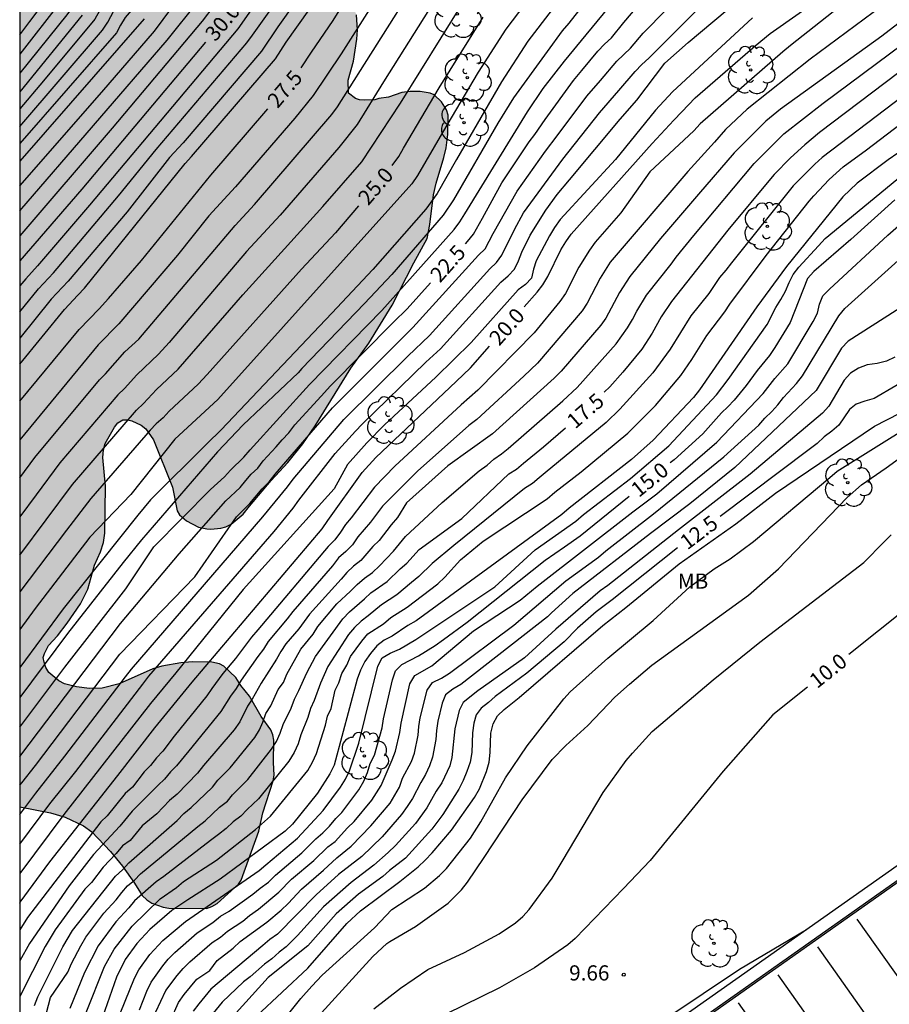
# Model space of a CAD drawing. Units: metres. Extents: x 580294 to 580646, y 4796039 to 4796291.
# Drawn here: x 580294 to 580337, y 4796097 to 4796146 of the extents above; entities that cross this region are included whole.
import ezdxf

# ---------------------------------------------------------------- set-up
doc = ezdxf.new("R2010")
doc.units = ezdxf.units.M
for name, color, linetype in [('010106', 9, 'Continuous'), ('020104', 34, 'Continuous'), ('020204', 9, 'Continuous'), ('020307', 24, 'Continuous'), ('020308', 9, 'Continuous'), ('060142', 4, 'Continuous'), ('070113', 9, 'Continuous'), ('100105', 3, 'Continuous'), ('100106', 63, 'Continuous'), ('100202', 3, 'Continuous'), ('100301', 7, 'Continuous'), ('260101', 9, 'Continuous'), ('990504', 63, 'Continuous')]:
    doc.layers.add(name, color=color, linetype=linetype)
doc.layers.add('020105', color=24, linetype='Continuous', lineweight=30)
doc.styles.add('ARIAL', font='ARIAL.TTF', dxfattribs={"height": 1})
doc.styles.add('ARIALI', font='ARIALI.TTF', dxfattribs={"height": 1})

# ---------------------------------------------------------------- blocks, each defined once
blk = doc.blocks.new('ARBOL')
blk.add_circle((0, 0), 0.0587)
for centre, radius, start, end in [((-0.28, 0.855), 0.3, 359.2878, 173.6078), ((0.097, 0.97), 0.21, 23.1565, 160.4665), ((0.438, 0.881), 0.24, 301.578, 139.328), ((-0.564, 0.381), 0.532, 92.28, 254.58), ((0.656, 0.288), 0.443, 319.8556, 114.7656), ((-0.091, 0.321), 0.12, 119.14, 310.56), ((0.819, -0.249), 0.383, 235.5275, 62.0275), ((-0.556, -0.339), 0.555, 142.64, 266.54), ((-0.039, -0.384), 0.21, 189.64, 323.88), ((-0.301, -0.676), 0.45, 213.78, 295.32), ((0.299, -0.624), 0.532, 224.67, 0.24)]:
    blk.add_arc(centre, radius, start, end)
blk = doc.blocks.new('COTAPU')
blk.add_circle((0, 0), 0.075)

msp = doc.modelspace()

# ---------------------------------------------------------------- hatches: boundary and pattern name
at = {"layer": '990504'}
msp.add_hatch(color=256, dxfattribs=at).paths.add_polyline_path([(580352.911, 4796174.299), (580353.318, 4796174.287), (580353.9, 4796174.187), (580354.296, 4796173.989), (580354.8, 4796173.585), (580355.63, 4796172.679), (580356.03, 4796172.031), (580356.144, 4796171.572), (580356.043, 4796170.887), (580355.852, 4796170.381), (580355.705, 4796170.145), (580354.942, 4796169.204), (580353.902, 4796168.563), (580351.792, 4796167.661), (580350.425, 4796167.328), (580350.332, 4796167.346), (580349.583, 4796167.014), (580349.192, 4796166.095), (580349.349, 4796164.814), (580349.356, 4796163.899), (580349.311, 4796163.646), (580348.999, 4796162.912), (580348.758, 4796162.525), (580348.117, 4796161.998), (580347.853, 4796161.89), (580346.673, 4796161.581), (580346.097, 4796161.57), (580345.005, 4796161.675), (580341.619, 4796161.836), (580341.146, 4796161.96), (580340.16, 4796162.41), (580339.192, 4796163.013), (580339.015, 4796163.159), (580338.756, 4796163.5), (580338.653, 4796164.204), (580338.649, 4796164.653), (580338.702, 4796164.882), (580338.848, 4796165.075), (580339.43, 4796165.594), (580339.89, 4796165.878), (580340.646, 4796166.039), (580341.323, 4796166.014), (580341.84, 4796166.051), (580342.189, 4796166.175), (580342.359, 4796166.292), (580342.463, 4796166.477), (580342.397, 4796166.707), (580342.222, 4796166.954), (580341.828, 4796167.322), (580341.567, 4796167.486), (580341.288, 4796167.59), (580340.632, 4796168.046), (580339.913, 4796168.13), (580339.616, 4796168.107), (580338.649, 4796167.931), (580338.385, 4796167.85), (580337.788, 4796167.415), (580336.954, 4796166.179), (580336.616, 4796165.471), (580335.779, 4796163.175), (580335.276, 4796161.994), (580334.939, 4796161.371), (580334.397, 4796160.529), (580333.779, 4796159.688), (580333.291, 4796159.236), (580332.888, 4796158.791), (580332.333, 4796158.305), (580331.428, 4796157.62), (580330.133, 4796156.922), (580328.16, 4796156.12), (580327.316, 4796155.654), (580327.213, 4796155.452), (580326.554, 4796154.815), (580324.584, 4796152.667), (580324.054, 4796152.257), (580323.645, 4796152.007), (580323.246, 4796151.927), (580322.984, 4796151.972), (580321.903, 4796152.304), (580321.71, 4796152.476), (580321.594, 4796152.714), (580321.614, 4796152.994), (580321.779, 4796153.466), (580322.494, 4796154.628), (580322.797, 4796155.26), (580323.09, 4796155.689), (580323.617, 4796156.7), (580323.911, 4796158.12), (580323.888, 4796158.383), (580323.763, 4796158.571), (580323.697, 4796158.792), (580323.53, 4796158.988), (580322.906, 4796159.291), (580322.415, 4796159.313), (580322.237, 4796159.281), (580321.515, 4796159.06), (580320.505, 4796158.875), (580320.173, 4796158.718), (580319.383, 4796158.531), (580318.873, 4796158.35), (580318.005, 4796157.952), (580317.588, 4796157.812), (580316.486, 4796157.663), (580316.233, 4796157.767), (580315.768, 4796157.856), (580315.406, 4796158.165), (580314.911, 4796159.415), (580314.718, 4796159.595), (580314.524, 4796159.673), (580314.295, 4796159.659), (580314.099, 4796159.568), (580313.698, 4796159.241), (580313.088, 4796158.383), (580312.802, 4796157.768), (580312.739, 4796157.447), (580312.321, 4796156.307), (580312.175, 4796156.089), (580311.429, 4796155.241), (580310.908, 4796154.789), (580310.394, 4796154.243), (580309.873, 4796153.784), (580309.661, 4796153.76), (580309.354, 4796153.637), (580308.595, 4796153.102), (580308.483, 4796152.942), (580308.107, 4796152.65), (580307.251, 4796151.76), (580305.977, 4796150.596), (580305.155, 4796149.757), (580304.846, 4796149.362), (580303.631, 4796148.172), (580303.605, 4796148.096), (580303.705, 4796147.934), (580303.728, 4796147.722), (580303.803, 4796147.56), (580303.955, 4796147.516), (580304.081, 4796147.396), (580304.326, 4796147.335), (580305.012, 4796147.311), (580305.488, 4796147.441), (580305.708, 4796147.431), (580306.073, 4796147.537), (580307.04, 4796147.629), (580307.209, 4796147.593), (580307.615, 4796147.606), (580307.81, 4796147.553), (580308.408, 4796147.268), (580309.109, 4796147.04), (580310.056, 4796146.886), (580310.25, 4796146.766), (580310.611, 4796146.423), (580310.77, 4796146.227), (580310.877, 4796145.997), (580310.929, 4796145.251), (580310.899, 4796144.794), (580310.735, 4796143.703), (580310.463, 4796142.774), (580310.482, 4796142.121), (580310.827, 4796141.872), (580311.029, 4796141.802), (580311.283, 4796141.783), (580311.775, 4796141.795), (580311.987, 4796141.869), (580312.462, 4796141.932), (580313.117, 4796142.162), (580313.532, 4796142.217), (580314.024, 4796142.204), (580314.506, 4796142.131), (580314.708, 4796142.053), (580315.069, 4796141.702), (580315.319, 4796141.31), (580315.401, 4796141.046), (580315.383, 4796140.081), (580315.3, 4796139.429), (580315.193, 4796138.956), (580314.816, 4796137.689), (580314.683, 4796137.106), (580314.499, 4796135.651), (580314.373, 4796134.958), (580313.709, 4796133.753), (580312.645, 4796131.663), (580311.491, 4796129.794), (580310.597, 4796128.55), (580308.832, 4796125.705), (580308.221, 4796124.821), (580307.492, 4796123.906), (580306.67, 4796123.008), (580305.589, 4796121.749), (580305.289, 4796121.345), (580304.699, 4796120.86), (580304.435, 4796120.719), (580304.181, 4796120.654), (580303.689, 4796120.608), (580303.494, 4796120.627), (580303.08, 4796120.707), (580302.49, 4796121.018), (580302.137, 4796121.31), (580302.021, 4796121.514), (580301.795, 4796122.677), (580300.862, 4796125.025), (580300.487, 4796125.562), (580300.251, 4796125.743), (580299.787, 4796125.951), (580299.568, 4796126.004), (580299.347, 4796126.006), (580299.1, 4796125.856), (580298.937, 4796125.646), (580298.472, 4796124.837), (580298.384, 4796124.516), (580298.354, 4796124.152), (580298.484, 4796122.736), (580298.452, 4796120.407), (580298.396, 4796119.95), (580298.247, 4796119.486), (580297.944, 4796118.837), (580297.619, 4796117.646), (580297.247, 4796116.921), (580296.594, 4796115.971), (580296.113, 4796115.34), (580295.667, 4796114.87), (580295.469, 4796114.474), (580295.416, 4796114.28), (580295.464, 4796114.042), (580295.546, 4796113.787), (580295.696, 4796113.532), (580296.192, 4796113.12), (580296.47, 4796112.973), (580296.732, 4796112.903), (580297.053, 4796112.823), (580297.704, 4796112.74), (580298.323, 4796112.759), (580299.164, 4796112.979), (580300.823, 4796113.716), (580301.273, 4796113.847), (580302.207, 4796114.007), (580302.783, 4796114.052), (580303.732, 4796114.042), (580304.121, 4796113.962), (580304.323, 4796113.85), (580304.927, 4796113.285), (580305.169, 4796112.884), (580305.595, 4796112.363), (580306.169, 4796111.366), (580306.645, 4796110.709), (580306.744, 4796110.462), (580306.792, 4796110.199), (580306.781, 4796109.098), (580306.817, 4796108.463), (580306.771, 4796108.183), (580306.247, 4796106.605), (580306.051, 4796105.709), (580305.188, 4796103.286), (580305.051, 4796103.085), (580303.999, 4796102.138), (580303.743, 4796101.988), (580303.471, 4796101.889), (580301.616, 4796101.9), (580301.329, 4796101.954), (580300.78, 4796102.146), (580300.528, 4796102.309), (580300.301, 4796102.523), (580299.918, 4796103.137), (580299.326, 4796103.973), (580298.74, 4796104.691), (580297.818, 4796105.674), (580297.406, 4796105.958), (580296.496, 4796106.391), (580295.769, 4796106.61), (580294.254, 4796106.91), (580294.255, 4796150.051), (580295.762, 4796151.361), (580296.464, 4796152.108), (580297.353, 4796152.946), (580298.719, 4796153.974), (580299.256, 4796154.29), (580299.581, 4796154.592), (580300.575, 4796155.683), (580300.971, 4796156.272), (580302.049, 4796157.328), (580302.927, 4796157.861), (580303.207, 4796157.901), (580304.458, 4796157.702), (580305.508, 4796157.656), (580305.728, 4796157.73), (580305.942, 4796157.914), (580306.147, 4796158.141), (580306.495, 4796158.891), (580306.557, 4796159.162), (580306.595, 4796160.407), (580306.841, 4796161.217), (580307.203, 4796161.891), (580307.779, 4796162.732), (580308.44, 4796163.547), (580309.125, 4796164.227), (580309.399, 4796164.563), (580310.666, 4796165.812), (580311.468, 4796166.43), (580311.973, 4796166.934), (580312.664, 4796167.392), (580313.056, 4796167.592), (580314.949, 4796168.902), (580315.501, 4796169.108), (580316.455, 4796169.548), (580317.613, 4796170.163), (580319.689, 4796171.082), (580320.489, 4796171.387), (580324.771, 4796172.673), (580325.943, 4796172.941), (580327.037, 4796173.057), (580328.214, 4796173.079), (580329.408, 4796173.041), (580332.146, 4796173.156), (580332.628, 4796173.143), (580332.823, 4796173.081), (580333.595, 4796173.277), (580334.128, 4796173.127), (580334.373, 4796173.099), (580334.695, 4796173.121), (580336.295, 4796173.02), (580336.931, 4796173.124), (580337.83, 4796173.166), (580338.795, 4796173.147), (580339.389, 4796173.234), (580342.83, 4796173.436), (580346.188, 4796173.707), (580346.961, 4796173.92), (580347.487, 4796174.007), (580347.944, 4796174.028), (580348.147, 4796173.992), (580348.767, 4796174.147), (580349.174, 4796174.202), (580351.275, 4796174.189)])

# ---------------------------------------------------------------- linework, layer by layer
at = {"layer": '010106', "flags": 128}
msp.add_lwpolyline([(580294.252, 4796040.217), (580644.242, 4796040.21), (580644.248, 4796290.202), (580294.258, 4796290.21)], close=True, dxfattribs=at)
at = {"layer": '020104', "flags": 128}
for points, elevation in [([(580317.808, 4796171.615), (580318.212, 4796170.513), (580318.613, 4796170.438), (580318.825, 4796170.388), (580319.037, 4796170.292), (580319.129, 4796170.054), (580318.96, 4796169.654), (580318.698, 4796169.468), (580318.222, 4796169.142), (580316.865, 4796168.187), (580314.908, 4796166.34), (580307.478, 4796158.711), (580303.493, 4796153.901), (580300.57, 4796149.869), (580300.256, 4796149.482), (580298.846, 4796147.493), (580298.197, 4796146.19), (580297.968, 4796145.785), (580295.433, 4796142.737), (580294.254, 4796141.361)], 33.5), ([(580307.752, 4796164.825), (580308.849, 4796163.069), (580309.082, 4796162.736), (580309.146, 4796162.239), (580308.904, 4796161.674), (580303.861, 4796156.101), (580302.415, 4796154.385), (580299.905, 4796151.347), (580298.506, 4796149.31), (580298.228, 4796148.948), (580297.985, 4796148.55), (580297.109, 4796146.776), (580296.859, 4796146.379), (580296.582, 4796146.001), (580294.255, 4796143.111)], 34.5), ([(580294.255, 4796145.015), (580294.75, 4796145.658), (580295.902, 4796147.213), (580296.58, 4796148.46), (580296.824, 4796148.854), (580299.876, 4796153.202), (580300.755, 4796154.869), (580300.719, 4796155.349), (580300.472, 4796155.829), (580299.683, 4796156.665)], 35.5), ([(580323.765, 4796148.663), (580321.351, 4796145.588), (580321.036, 4796145.206), (580320.291, 4796144.178), (580318.634, 4796141.892), (580317.852, 4796140.641), (580315.666, 4796136.867), (580315.15, 4796136.109), (580312.615, 4796133.17), (580311.269, 4796131.753), (580308.181, 4796128.534), (580307.992, 4796128.321), (580305.285, 4796125.763), (580304.022, 4796124.43), (580300.258, 4796120.08), (580299.357, 4796118.966), (580296.605, 4796115.461), (580294.254, 4796112.292)], 23.5), ([(580320.794, 4796148.656), (580318.248, 4796145.283), (580316.882, 4796143.157), (580315.122, 4796140.184), (580313.894, 4796138.059), (580313.615, 4796137.661), (580304.031, 4796127.013), (580301.91, 4796125.054), (580299.744, 4796122.326), (580297.72, 4796120.209), (580295.01, 4796116.685), (580294.254, 4796115.658)], 24.5), ([(580294.254, 4796107.968), (580294.35, 4796108.095), (580295.037, 4796108.946), (580299.196, 4796114.439), (580302.9, 4796118.257), (580304.949, 4796121.218), (580305.611, 4796121.868), (580306.228, 4796122.604), (580306.561, 4796122.941), (580306.856, 4796123.321), (580309.693, 4796126.595), (580313.66, 4796130.558), (580316.902, 4796134.134), (580317.226, 4796134.437), (580317.619, 4796135.195), (580318.807, 4796137.295), (580320.201, 4796139.271), (580320.78, 4796140.021), (580322.255, 4796141.976), (580322.917, 4796142.759), (580323.722, 4796143.712), (580324.395, 4796144.356), (580325.021, 4796145.091), (580328.484, 4796148.618)], 22), ([(580312.774, 4796148.245), (580310.113, 4796144.075), (580308.735, 4796142.016), (580307.841, 4796140.895), (580304.902, 4796137.511), (580303.591, 4796136.069), (580302.037, 4796134.13), (580299.154, 4796130.735), (580298.119, 4796129.705), (580294.254, 4796125.02)], 27), ([(580340.972, 4796148.162), (580336.806, 4796144.938), (580331.811, 4796141.337), (580331.083, 4796140.743), (580329.524, 4796139.184), (580327.758, 4796137.147), (580325.884, 4796134.952), (580324.362, 4796133.086), (580323.865, 4796132.292), (580323.193, 4796131.027), (580322.942, 4796130.673), (580320.979, 4796128.408), (580320.638, 4796128.053), (580317.589, 4796125.307), (580315.384, 4796123.728), (580313.351, 4796121.904), (580312.905, 4796121.177), (580312.595, 4796120.827), (580312.001, 4796120.048), (580311.676, 4796119.757), (580311.395, 4796119.403), (580311.097, 4796119.065), (580310.734, 4796118.787), (580310.407, 4796118.472), (580310.122, 4796118.142), (580308.554, 4796116.418), (580308.029, 4796115.694), (580307.395, 4796114.951), (580307.147, 4796114.575), (580306.929, 4796114.197), (580306.166, 4796113.01), (580305.735, 4796112.214), (580305.492, 4796111.866), (580305.113, 4796111.095), (580304.835, 4796110.708), (580303.321, 4796108.949), (580303.027, 4796108.57), (580302.028, 4796107.524), (580301.653, 4796107.222), (580301.016, 4796106.552), (580300.293, 4796105.957), (580299.711, 4796105.243), (580299.319, 4796104.983), (580299.007, 4796104.594), (580298.365, 4796103.93), (580297.79, 4796103.173), (580297.465, 4796102.832), (580296.005, 4796100.836), (580295.503, 4796100.008), (580294.254, 4796097.544)], 18.5), ([(580321.906, 4796148.058), (580319.332, 4796144.698), (580318.041, 4796142.684), (580315.813, 4796138.856), (580314.856, 4796137.17), (580314.294, 4796136.404), (580311.684, 4796133.43), (580309.661, 4796131.267), (580304.197, 4796125.513), (580303.503, 4796124.844), (580300.713, 4796122.053), (580300.079, 4796121.305), (580296.391, 4796116.683), (580294.254, 4796113.788)], 24), ([(580294.254, 4796110.83), (580296.479, 4796113.79), (580299.491, 4796117.671), (580300.866, 4796119.73), (580303.679, 4796122.562), (580304.362, 4796123.187), (580304.658, 4796123.518), (580305.316, 4796124.163), (580305.625, 4796124.516), (580308.559, 4796127.746), (580312.126, 4796131.406), (580315.702, 4796135.395), (580315.98, 4796135.78), (580316.231, 4796136.177), (580319.315, 4796141.211), (580320.084, 4796142.359), (580321.149, 4796143.715), (580322.217, 4796145.001), (580324.691, 4796148.035)], 23), ([(580336.425, 4796147.761), (580332.305, 4796144.482), (580331.927, 4796144.167), (580327.843, 4796140.61), (580327.53, 4796140.263), (580325.353, 4796138.242), (580323.933, 4796136.218), (580322.66, 4796134.781), (580322.372, 4796134.379), (580321.854, 4796133.532), (580321.189, 4796132.233), (580320.918, 4796131.841), (580319.653, 4796130.3), (580316.871, 4796127.468), (580316.052, 4796126.748), (580312.766, 4796123.722), (580311.771, 4796122.688), (580310.612, 4796121.175), (580310.341, 4796120.845), (580310.087, 4796120.452), (580309.815, 4796120.077), (580309.485, 4796119.76), (580306.008, 4796115.638), (580305.701, 4796115.271), (580304.909, 4796114.221), (580304.284, 4796113.488), (580303.731, 4796112.744), (580303.491, 4796112.38), (580301.885, 4796110.398), (580301.31, 4796109.654), (580301.005, 4796109.328), (580300.705, 4796108.945), (580300.394, 4796108.622), (580299.819, 4796107.873), (580299.451, 4796107.564), (580298.563, 4796106.464), (580298.255, 4796106.161), (580294.641, 4796101.44), (580294.254, 4796100.828)], 19.5), ([(580294.254, 4796106.53), (580295.041, 4796107.569), (580296.488, 4796109.398), (580299.472, 4796113.317), (580299.765, 4796113.705), (580306.249, 4796121.211), (580307.473, 4796122.69), (580307.746, 4796123.07), (580310.26, 4796126.02), (580313.411, 4796129.148), (580314.475, 4796130.168), (580317.456, 4796133.456), (580317.782, 4796133.777), (580318.055, 4796134.137), (580318.671, 4796135.395), (580319.121, 4796136.22), (580321.055, 4796138.863), (580322.875, 4796141.156), (580323.829, 4796142.265), (580324.632, 4796143.198), (580324.962, 4796143.535), (580325.312, 4796143.85), (580329.131, 4796147.692)], 21.5), ([(580294.254, 4796123.135), (580295.006, 4796124.15), (580298.186, 4796127.982), (580298.492, 4796128.282), (580299.447, 4796129.356), (580300.13, 4796129.99), (580304.892, 4796135.598), (580305.846, 4796136.633), (580309.659, 4796141.08), (580309.942, 4796141.459), (580313.862, 4796147.656)], 26.5), ([(580314.951, 4796147.067), (580312.216, 4796142.682), (580310.915, 4796140.584), (580310.004, 4796139.442), (580307.104, 4796136.108), (580305.456, 4796134.312), (580301.638, 4796129.82), (580301.105, 4796129.246), (580300.036, 4796128.23), (580299.427, 4796127.548), (580299.098, 4796127.246), (580296.234, 4796123.877), (580295.058, 4796122.307), (580294.254, 4796121.224)], 26), ([(580294.254, 4796131.332), (580295.181, 4796132.464), (580295.917, 4796133.26), (580299.122, 4796137.062), (580300.994, 4796139.344), (580305.472, 4796144.607), (580305.747, 4796144.993), (580307.135, 4796146.965)], 29), ([(580306.1, 4796146.862), (580305.015, 4796145.299), (580297.706, 4796136.606), (580295.126, 4796133.605), (580294.548, 4796132.971), (580294.254, 4796132.615)], 29.5), ([(580294.254, 4796105.061), (580295.732, 4796107.043), (580297.016, 4796108.654), (580300.33, 4796112.954), (580300.632, 4796113.346), (580306.81, 4796120.496), (580307.757, 4796121.649), (580308.037, 4796122.039), (580309.824, 4796124.341), (580310.827, 4796125.444), (580311.15, 4796125.785), (580314.306, 4796128.854), (580315.025, 4796129.507), (580318.004, 4796132.803), (580318.364, 4796133.112), (580318.673, 4796133.439), (580318.869, 4796133.848), (580319.04, 4796134.276), (580319.457, 4796135.12), (580320.22, 4796136.355), (580320.789, 4796137.125), (580321.392, 4796137.847), (580323.888, 4796140.838), (580324.708, 4796141.79), (580326.1, 4796143.606), (580327.254, 4796144.625), (580329.779, 4796146.767)], 21), ([(580294.254, 4796136.325), (580301.539, 4796144.737), (580303.054, 4796146.657)], 31), ([(580294.989, 4796097.103), (580295.156, 4796097.523), (580296.374, 4796099.985), (580296.867, 4796100.802), (580298.979, 4796103.474), (580299.322, 4796103.798), (580299.646, 4796104.139), (580302.028, 4796106.222), (580302.349, 4796106.575), (580302.716, 4796106.867), (580303.765, 4796107.871), (580304.038, 4796108.225), (580304.642, 4796108.821), (580305.852, 4796110.333), (580306.082, 4796110.697), (580306.252, 4796111.084), (580306.4, 4796111.516), (580306.654, 4796111.895), (580307.013, 4796112.698), (580307.278, 4796113.044), (580307.433, 4796113.453), (580308.137, 4796114.69), (580308.738, 4796115.429), (580308.974, 4796115.8), (580309.913, 4796116.917), (580310.58, 4796117.542), (580310.916, 4796117.884), (580311.272, 4796118.196), (580311.661, 4796118.467), (580312.021, 4796118.794), (580312.705, 4796119.522), (580313.294, 4796120.242), (580315.103, 4796121.922), (580316.939, 4796123.489), (580317.334, 4796123.774), (580317.651, 4796124.069), (580318.032, 4796124.331), (580318.359, 4796124.587), (580321.055, 4796126.943), (580321.772, 4796127.599), (580323.688, 4796129.754), (580324.258, 4796130.543), (580324.502, 4796130.953), (580324.717, 4796131.373), (580325.187, 4796132.157), (580326.416, 4796133.693), (580326.653, 4796134.041), (580327.521, 4796135.095), (580330.504, 4796138.653), (580331.975, 4796140.127), (580333.914, 4796141.642), (580341.107, 4796146.996)], 18), ([(580307.842, 4796146.606), (580306.998, 4796145.401), (580306.181, 4796144.2), (580302.314, 4796139.669), (580301.651, 4796138.945), (580299.554, 4796136.264), (580296.649, 4796132.849), (580295.814, 4796131.956), (580294.254, 4796130.03)], 28.5), ([(580294.254, 4796140.484), (580298.333, 4796145.236), (580298.604, 4796145.636), (580299.04, 4796146.476)], 33), ([(580294.254, 4796119.322), (580296.863, 4796122.807), (580300.014, 4796126.479), (580300.369, 4796126.812), (580300.998, 4796127.501), (580302.08, 4796128.502), (580305.26, 4796132.171), (580309.219, 4796136.528), (580311.138, 4796138.744), (580313.044, 4796141.632), (580316.053, 4796146.471)], 25.5), ([(580336.82, 4796146.446), (580333.277, 4796143.805), (580330.163, 4796141.346), (580329.096, 4796140.327), (580328.542, 4796139.715), (580327.237, 4796138.27), (580323.405, 4796133.782), (580323.152, 4796133.396), (580322.906, 4796133.004), (580322.266, 4796131.755), (580322.025, 4796131.386), (580319.818, 4796128.801), (580319.144, 4796128.166), (580316.821, 4796126.028), (580316.428, 4796125.732), (580313.884, 4796123.475), (580312.153, 4796121.745), (580311.571, 4796120.953), (580310.947, 4796120.226), (580310.675, 4796119.828), (580310.348, 4796119.499), (580309.992, 4796119.192), (580309.696, 4796118.806), (580307.734, 4796116.552), (580307.456, 4796116.183), (580306.52, 4796115.07), (580306.283, 4796114.683), (580306.007, 4796114.321), (580305.178, 4796113.15), (580304.93, 4796112.745), (580304.659, 4796112.368), (580304.187, 4796111.6), (580302.603, 4796109.674), (580301.988, 4796108.93), (580301.69, 4796108.624), (580301.397, 4796108.275), (580301.086, 4796107.969), (580299.809, 4796106.682), (580299.197, 4796105.941), (580297.898, 4796104.55), (580296.687, 4796103), (580294.731, 4796100.163), (580294.263, 4796099.303), (580294.254, 4796099.287)], 19), ([(580303.836, 4796146.432), (580303.267, 4796145.676), (580298.811, 4796140.403), (580294.254, 4796135.088)], 30.5), ([(580294.254, 4796137.554), (580298.314, 4796142.185), (580300.909, 4796145.188), (580301.761, 4796146.345)], 31.5), ([(580294.254, 4796128.759), (580296.467, 4796131.445), (580297.12, 4796132.151), (580297.447, 4796132.504), (580302.415, 4796138.651), (580302.741, 4796138.995), (580306.872, 4796143.827), (580307.414, 4796144.646), (580308.544, 4796146.239)], 28), ([(580297.344, 4796145.982), (580294.254, 4796142.188)], 34), ([(580330.426, 4796145.842), (580326.468, 4796142.195), (580325.633, 4796141.289), (580323.656, 4796138.854), (580320.93, 4796135.891), (580320.659, 4796135.494), (580320.401, 4796135.092), (580319.75, 4796133.845), (580319.607, 4796133.434), (580319.512, 4796133.002), (580319.214, 4796132.682), (580318.856, 4796132.416), (580316.531, 4796129.82), (580314.786, 4796128.113), (580312.254, 4796125.765), (580311.394, 4796124.869), (580310.426, 4796123.806), (580309.774, 4796122.605), (580305.285, 4796117.625), (580301.954, 4796113.515), (580300.71, 4796111.997), (580296.423, 4796106.517), (580294.254, 4796103.611)], 20.5), ([(580300.398, 4796145.791), (580294.254, 4796138.779)], 32), ([(580341.379, 4796144.664), (580333.869, 4796138.958), (580333.506, 4796138.629), (580332.467, 4796137.592), (580332.428, 4796137.553), (580329.381, 4796133.76), (580329.102, 4796133.39), (580328.8, 4796133.036), (580328.274, 4796132.247), (580327.382, 4796131.144), (580326.362, 4796129.496), (580325.51, 4796128.319), (580323.879, 4796126.527), (580323.205, 4796125.874), (580320.197, 4796123.385), (580319.897, 4796123.146), (580319.566, 4796122.862), (580319.169, 4796122.61), (580315.69, 4796119.808), (580314.61, 4796118.919), (580313.954, 4796118.267), (580313.587, 4796117.975), (580312.872, 4796117.369), (580312.109, 4796116.873), (580311.46, 4796116.331), (580311.102, 4796116.067), (580310.774, 4796115.757), (580310.489, 4796115.409), (580309.461, 4796113.835), (580309.105, 4796113.001), (580308.782, 4796112.15), (580308.613, 4796111.748), (580308.474, 4796111.31), (580308.131, 4796110.464), (580307.99, 4796110.018), (580307.794, 4796109.581), (580307.54, 4796109.163), (580306.037, 4796107.294), (580305.474, 4796106.776), (580305.16, 4796106.447), (580304.786, 4796106.158), (580304.448, 4796105.838), (580304.072, 4796105.536), (580303.673, 4796105.249), (580301.371, 4796103.466), (580300.986, 4796103.197), (580299.924, 4796102.263), (580299.641, 4796101.91), (580298.995, 4796101.221), (580298.123, 4796100.042), (580297.45, 4796098.729), (580296.735, 4796096.941)], 17), ([(580297.531, 4796096.747), (580298.435, 4796099.016), (580298.91, 4796099.876), (580299.807, 4796101.017), (580301.192, 4796102.355), (580301.991, 4796102.917), (580302.346, 4796103.211), (580303.966, 4796104.269), (580305.892, 4796105.776), (580306.192, 4796106.051), (580306.629, 4796106.439), (580308.471, 4796108.702), (580308.706, 4796109.1), (580308.899, 4796109.534), (580309.341, 4796110.93), (580309.454, 4796111.375), (580309.626, 4796111.758), (580309.828, 4796112.655), (580310.004, 4796113.03), (580310.15, 4796113.486), (580310.401, 4796113.89), (580310.588, 4796114.323), (580311.146, 4796115.084), (580311.444, 4796115.442), (580312.206, 4796115.934), (580312.566, 4796116.244), (580313.385, 4796116.75), (580314.892, 4796117.912), (580315.232, 4796118.24), (580316.015, 4796119.098), (580317.137, 4796120.01), (580320.29, 4796122.101), (580320.666, 4796122.426), (580321.965, 4796123.444), (580324.271, 4796125.352), (580325.637, 4796126.719), (580326.884, 4796128.19), (580327.424, 4796128.984), (580328.168, 4796130.175), (580329.054, 4796131.339), (580329.314, 4796131.719), (580331.093, 4796134.111), (580333.224, 4796136.801), (580333.46, 4796137.054), (580334.209, 4796137.86), (580334.905, 4796138.487), (580336.045, 4796139.326), (580341.515, 4796143.498)], 16.5), ([(580337.596, 4796139.167), (580337.123, 4796138.844), (580335.588, 4796137.684), (580334.879, 4796137.014), (580332.1, 4796133.58), (580330.639, 4796131.578), (580327.809, 4796127.491), (580327.514, 4796127.114), (580325.526, 4796125.001), (580324.456, 4796124.041), (580321.369, 4796121.644), (580321.02, 4796121.336), (580313.816, 4796116.091), (580313.418, 4796115.846), (580312.641, 4796115.332), (580312.241, 4796115.128), (580311.877, 4796114.857), (580311.571, 4796114.478), (580311.291, 4796114.074), (580311.077, 4796113.653), (580310.91, 4796113.207), (580309.767, 4796108.955), (580309.565, 4796108.533), (580308.957, 4796107.572), (580307.712, 4796106.051), (580307.364, 4796105.705), (580304.146, 4796103.339), (580302.552, 4796102.314), (580301.76, 4796101.78), (580300.673, 4796100.852), (580300.033, 4796100.164), (580299.46, 4796099.359), (580299.038, 4796098.489), (580298.22, 4796096.198)], 16), ([(580298.994, 4796096.172), (580299.916, 4796098.439), (580300.134, 4796098.85), (580300.675, 4796099.608), (580301.323, 4796100.308), (580302.432, 4796101.251), (580306.067, 4796103.756), (580306.395, 4796104.041), (580307.97, 4796105.356), (580309.237, 4796106.726), (580310.092, 4796107.876), (580310.336, 4796108.266), (580310.53, 4796108.674), (580310.999, 4796110.037), (580311.924, 4796113.848), (580312.141, 4796114.252), (580312.547, 4796114.49), (580312.995, 4796114.691), (580313.803, 4796115.17), (580317.698, 4796117.765), (580319.697, 4796119.592), (580321.711, 4796121.005), (580322.084, 4796121.329), (580324.404, 4796123.109), (580326.292, 4796124.727), (580328.653, 4796127.244), (580329.229, 4796128.001), (580331.151, 4796130.718), (580331.571, 4796131.55), (580331.829, 4796131.941), (580332.049, 4796132.35), (580332.229, 4796132.779), (580332.437, 4796133.178), (580332.714, 4796133.542), (580333.684, 4796134.601), (580334.009, 4796134.954), (580337.823, 4796138.097)], 15.5), ([(580299.739, 4796094.156), (580301.46, 4796097.833), (580302.02, 4796098.58), (580302.323, 4796098.924), (580302.643, 4796099.246), (580303.761, 4796100.202), (580304.169, 4796100.472), (580304.507, 4796100.762), (580305.273, 4796101.257), (580305.596, 4796101.545), (580306.038, 4796101.848), (580307.05, 4796102.683), (580307.669, 4796103.326), (580308.776, 4796104.254), (580309.467, 4796104.922), (580309.821, 4796105.198), (580310.435, 4796105.859), (580310.765, 4796106.181), (580311.639, 4796107.235), (580312.088, 4796107.956), (580312.645, 4796109.229), (580312.801, 4796109.644), (580313.011, 4796110.571), (580313.075, 4796111.038), (580313.512, 4796112.972), (580313.755, 4796113.39), (580314.588, 4796113.862), (580316.646, 4796115.59), (580318.949, 4796117.107), (580319.795, 4796117.799), (580324.513, 4796121.458), (580325.705, 4796122.353), (580328.658, 4796124.909), (580330.953, 4796127.297), (580331.519, 4796128.048), (580332.166, 4796128.771), (580333.422, 4796130.86), (580333.625, 4796131.276), (580333.737, 4796131.708), (580333.904, 4796132.121), (580334.221, 4796132.449), (580337.11, 4796135.116), (580338.949, 4796136.728)], 14.5), ([(580301.711, 4796096.389), (580302.097, 4796097.248), (580302.364, 4796097.635), (580302.995, 4796098.396), (580303.637, 4796098.823), (580303.999, 4796099.324), (580304.782, 4796099.921), (580305.138, 4796100.248), (580306.45, 4796101.214), (580307.159, 4796101.809), (580307.503, 4796102.132), (580308.16, 4796102.836), (580309.247, 4796103.78), (580309.902, 4796104.386), (580310.608, 4796104.953), (580311.583, 4796105.96), (580312.539, 4796107.09), (580313.005, 4796107.876), (580313.146, 4796108.316), (580313.596, 4796109.138), (580313.739, 4796109.551), (580313.915, 4796110.441), (580313.949, 4796110.862), (580314.02, 4796111.292), (580314.365, 4796112.667), (580314.622, 4796113.042), (580315.066, 4796113.249), (580315.472, 4796113.496), (580318.637, 4796115.867), (580321.211, 4796118.056), (580322.822, 4796119.223), (580323.191, 4796119.537), (580325.544, 4796121.36), (580329.006, 4796124.185), (580330.73, 4796125.747), (580331.041, 4796126.086), (580331.373, 4796126.409), (580331.678, 4796126.738), (580331.955, 4796127.11), (580332.597, 4796127.793), (580332.887, 4796128.17), (580334.679, 4796131.134), (580334.975, 4796131.504), (580337.948, 4796134.161)], 14), ([(580339.71, 4796132.798), (580335.14, 4796129.891), (580334.818, 4796129.548), (580333.561, 4796127.459), (580329.556, 4796123.654), (580327.334, 4796121.852), (580325.393, 4796120.39), (580321.553, 4796117.428), (580320.502, 4796116.485), (580320.3, 4796116.283), (580316.023, 4796112.946), (580315.625, 4796112.708), (580315.27, 4796112.436), (580315.106, 4796112.02), (580314.894, 4796111.128), (580314.832, 4796110.67), (580314.797, 4796110.219), (580314.631, 4796109.353), (580314.488, 4796108.929), (580314.289, 4796108.504), (580314.048, 4796108.107), (580313.649, 4796107.32), (580313.385, 4796106.911), (580313.1, 4796106.52), (580312.149, 4796105.43), (580311.145, 4796104.455), (580309.988, 4796103.566), (580308.888, 4796102.56), (580306.986, 4796100.623), (580306.597, 4796100.356), (580306.261, 4796100.056), (580303.694, 4796097.902), (580303.089, 4796097.183), (580302.81, 4796096.812)], 13.5), ([(580337.448, 4796129.097), (580337.046, 4796128.9), (580336.581, 4796128.789), (580336.092, 4796128.711), (580335.652, 4796128.549), (580335.259, 4796128.311), (580334.952, 4796127.955), (580334.186, 4796126.682), (580333.878, 4796126.331), (580330.311, 4796123.317), (580326.77, 4796120.572), (580323.28, 4796117.827), (580322.906, 4796117.566), (580320.711, 4796115.669), (580319.171, 4796114.257), (580316.865, 4796112.62), (580316.143, 4796112.047), (580315.939, 4796111.662), (580315.726, 4796110.745), (580315.588, 4796109.34), (580315.477, 4796108.923), (580315.087, 4796108.09), (580314.817, 4796107.675), (580314.343, 4796106.846), (580313.794, 4796106.086), (580312.796, 4796104.988), (580312.448, 4796104.652), (580311.738, 4796104.026), (580310.609, 4796103.169), (580309.246, 4796101.962), (580307.972, 4796100.551), (580307.413, 4796099.99), (580307.055, 4796099.724), (580306.697, 4796099.404), (580306.342, 4796099.145), (580305.631, 4796098.511), (580305.303, 4796098.273), (580304.24, 4796097.257), (580303.649, 4796096.543)], 13), ([(580305.945, 4796096.571), (580308.468, 4796098.936), (580310.398, 4796101.146), (580311.072, 4796101.775), (580313.02, 4796103.212), (580313.915, 4796103.944), (580314.272, 4796104.273), (580314.605, 4796104.639), (580315.575, 4796105.754), (580316.699, 4796107.37), (580316.942, 4796107.784), (580317.3, 4796108.651), (580317.423, 4796109.114), (580317.478, 4796109.59), (580317.514, 4796110.541), (580317.618, 4796110.997), (580317.84, 4796111.393), (580318.166, 4796111.715), (580318.914, 4796112.293), (580323.035, 4796115.86), (580324.172, 4796116.744), (580326.812, 4796118.901), (580329.606, 4796120.875), (580331.56, 4796122.377), (580336.446, 4796125.691), (580339.555, 4796127.284)], 12), ([(580307.478, 4796096.613), (580308.123, 4796097.442), (580308.666, 4796098.05), (580309.178, 4796098.593), (580311.773, 4796100.927), (580312.616, 4796101.831), (580314.23, 4796102.882), (580314.974, 4796103.506), (580315.313, 4796103.853), (580316.499, 4796105.358), (580317.012, 4796106.167), (580318.239, 4796108.333), (580319.3, 4796109.916), (580321.116, 4796112.238), (580321.432, 4796112.577), (580323.284, 4796114.238), (580325.529, 4796116.108), (580327.334, 4796117.763), (580328.526, 4796118.65), (580329.321, 4796119.146), (580330.482, 4796119.994), (580334.234, 4796123.161), (580334.609, 4796123.473), (580340.113, 4796126.909)], 11.5), ([(580308.989, 4796096.559), (580311.681, 4796099.511), (580312.37, 4796100.158), (580312.526, 4796100.259), (580313.787, 4796100.989), (580315.403, 4796102.142), (580316.067, 4796102.801), (580316.363, 4796103.18), (580317.187, 4796104.402), (580319.055, 4796107.241), (580320.536, 4796109.232), (580321.207, 4796109.936), (580322.292, 4796110.916), (580323.63, 4796112.314), (580324.351, 4796112.957), (580325.449, 4796113.903), (580330.228, 4796117.349), (580331.71, 4796118.644), (580335.104, 4796122.163), (580335.804, 4796122.79), (580337.029, 4796123.629), (580338.627, 4796124.801)], 11), ([(580311.734, 4796096.931), (580313.044, 4796097.954), (580314.399, 4796098.881), (580316.204, 4796099.712), (580317.919, 4796100.64), (580318.72, 4796101.18), (580319.088, 4796101.483), (580319.408, 4796101.838), (580320.544, 4796103.378), (580321.034, 4796104.197), (580323.058, 4796107.602), (580324.192, 4796109.196), (580324.508, 4796109.556), (580325.464, 4796110.614), (580328.48, 4796113.17), (580330.783, 4796115.038), (580335.918, 4796118.959), (580336.93, 4796119.984), (580337.268, 4796120.325)], 10.5), ([(580324.35, 4796095.253), (580329.776, 4796098.891), (580333.085, 4796100.854)], 9.5)]:
    msp.add_lwpolyline(points, dxfattribs=dict(at, elevation=elevation))
at = {"layer": '020105', "flags": 128}
for points, elevation in [([(580298.316, 4796150.161), (580297.416, 4796148.765), (580296.546, 4796147.072), (580296.287, 4796146.657), (580294.255, 4796144.051)], 35), ([(580311.654, 4796148.85), (580309.706, 4796145.719), (580308.647, 4796144.147), (580308.134, 4796143.375)], 27.5), ([(580319.158, 4796131.584), (580319.794, 4796132.306), (580320.083, 4796132.676), (580320.317, 4796133.084), (580320.965, 4796134.392), (580321.206, 4796134.792), (580321.478, 4796135.176), (580325.473, 4796139.638), (580326.543, 4796140.797), (580326.93, 4796141.214), (580327.592, 4796141.892), (580330.552, 4796144.467), (580331.292, 4796145.074), (580336.523, 4796148.766)], 20), ([(580300.727, 4796147.551), (580300.6, 4796147.385), (580299.757, 4796146.214), (580299.462, 4796145.863), (580299.229, 4796145.484), (580299.035, 4796145.105), (580294.254, 4796139.642)], 32.5), ([(580316.253, 4796134.697), (580316.358, 4796134.814), (580316.646, 4796135.176), (580317.099, 4796135.966), (580318.055, 4796137.696), (580319.395, 4796139.73), (580319.68, 4796140.084), (580320.194, 4796140.832), (580321.592, 4796142.749), (580322.006, 4796143.251), (580322.785, 4796144.195), (580323.118, 4796144.545), (580323.468, 4796144.863), (580324.069, 4796145.624), (580325.015, 4796146.74)], 22.5), ([(580312.642, 4796138.553), (580312.96, 4796139.001), (580313.199, 4796139.421), (580314.963, 4796142.396), (580317.134, 4796145.886)], 25), ([(580341.243, 4796145.83), (580340.894, 4796145.601), (580333.74, 4796140.193), (580333.006, 4796139.585), (580332.294, 4796138.942), (580331.497, 4796138.116), (580331.393, 4796138.006), (580329.201, 4796135.36), (580326.43, 4796131.852), (580325.916, 4796131.089), (580325.466, 4796130.277), (580324.955, 4796129.493), (580324.024, 4796128.353), (580323.382, 4796127.641), (580323.108, 4796127.366)], 17.5), ([(580303.43, 4796144.645), (580297.321, 4796137.39), (580294.254, 4796133.858)], 30), ([(580294.254, 4796126.922), (580297.193, 4796130.459), (580298.179, 4796131.479), (580298.644, 4796132.001), (580300.262, 4796133.865), (580303.688, 4796138.073), (580306.504, 4796141.352)], 27.5), ([(580310.977, 4796136.562), (580309.836, 4796135.236), (580308.158, 4796133.442), (580303.51, 4796128.247), (580303.056, 4796127.757), (580301.638, 4796126.428), (580301.327, 4796126.095), (580300.993, 4796125.801), (580300.686, 4796125.493), (580297.767, 4796122.124), (580296.557, 4796120.556), (580294.254, 4796117.514)], 25), ([(580337.443, 4796136.871), (580335.283, 4796134.899), (580333.447, 4796133.322), (580333.135, 4796132.985), (580332.285, 4796130.811), (580331.532, 4796129.57), (580331.256, 4796129.175), (580330.652, 4796128.434), (580330.115, 4796127.691), (580329.522, 4796126.974), (580329.214, 4796126.647), (580328.893, 4796126.356), (580327.976, 4796125.312), (580326.557, 4796124.034), (580326.359, 4796123.874)], 15), ([(580294.254, 4796109.389), (580299.236, 4796115.949), (580302.124, 4796119.392), (580304.421, 4796122.01), (580305.128, 4796122.658), (580305.407, 4796123.016), (580305.682, 4796123.328), (580306.01, 4796123.621), (580306.267, 4796123.976), (580306.919, 4796124.668), (580307.205, 4796125.024), (580307.537, 4796125.368), (580307.84, 4796125.75), (580309.126, 4796127.17), (580309.59, 4796127.679), (580312.709, 4796130.829), (580313.377, 4796131.477), (580314.523, 4796132.76)], 22.5), ([(580294.254, 4796102.154), (580294.279, 4796102.192), (580295.734, 4796104.185), (580299.101, 4796108.457), (580300.92, 4796110.804), (580302.774, 4796113.06), (580309.188, 4796120.632), (580309.459, 4796121.041), (580311.157, 4796123.41), (580311.83, 4796124.143), (580315.796, 4796127.891), (580316.5, 4796128.569), (580317.442, 4796129.638)], 20), ([(580338.563, 4796128.309), (580336.437, 4796127.061), (580335.977, 4796126.918), (580335.536, 4796126.785), (580335.205, 4796126.519), (580334.682, 4796125.748), (580334.334, 4796125.444), (580333.967, 4796125.159), (580333.609, 4796124.829), (580333.223, 4796124.535), (580328.821, 4796121.233)], 12.5), ([(580295.3, 4796095.667), (580295.781, 4796097.49), (580296.634, 4796098.734), (580296.803, 4796099.169), (580297.266, 4796100.043), (580297.523, 4796100.463), (580298.4, 4796101.646), (580299.011, 4796102.317), (580299.293, 4796102.675), (580299.582, 4796102.996), (580299.919, 4796103.288), (580300.213, 4796103.601), (580303.05, 4796105.935), (580303.407, 4796106.212), (580304.121, 4796106.88), (580304.51, 4796107.181), (580304.756, 4796107.5), (580305.511, 4796108.252), (580306.689, 4796109.748), (580306.926, 4796110.131), (580307.11, 4796110.536), (580307.26, 4796110.972), (580307.654, 4796111.777), (580307.818, 4796112.224), (580308.024, 4796112.644), (580308.42, 4796113.515), (580308.847, 4796114.326), (580310.205, 4796116.181), (580310.538, 4796116.528), (580311.267, 4796117.168), (580311.588, 4796117.473), (580312.394, 4796118.021), (580313.035, 4796118.647), (580313.366, 4796118.932), (580313.973, 4796119.598), (580316.085, 4796121.132), (580318.397, 4796123.34), (580318.769, 4796123.577), (580319.128, 4796123.867), (580320.105, 4796124.672), (580321.194, 4796125.608)], 17.5), ([(580300.171, 4796096.891), (580300.533, 4796097.802), (580300.742, 4796098.251), (580301.316, 4796099.062), (580301.589, 4796099.384), (580301.913, 4796099.711), (580303.008, 4796100.679), (580303.79, 4796101.198), (580304.172, 4796101.5), (580304.593, 4796101.761), (580305.765, 4796102.589), (580306.127, 4796102.891), (580306.526, 4796103.177), (580306.876, 4796103.527), (580308.183, 4796104.63), (580308.87, 4796105.328), (580309.212, 4796105.615), (580309.547, 4796105.945), (580309.852, 4796106.326), (580310.158, 4796106.622), (580311.001, 4796107.746), (580311.235, 4796108.168), (580311.427, 4796108.596), (580311.558, 4796109.039), (580311.759, 4796109.455), (580312.141, 4796110.799), (580312.203, 4796111.243), (580312.651, 4796113.167), (580312.8, 4796113.62), (580313.108, 4796113.926), (580313.943, 4796114.35), (580314.766, 4796114.874), (580315.164, 4796115.166), (580316.348, 4796116.025), (580320.196, 4796119.082), (580321.143, 4796119.733), (580321.925, 4796120.283), (580324.342, 4796122.241)], 15), ([(580335.173, 4796114.434), (580342.426, 4796120.216)], 10), ([(580326.73, 4796119.692), (580323.502, 4796117.116), (580322.71, 4796116.522), (580321.781, 4796115.715), (580321.122, 4796115.055), (580319.279, 4796113.504), (580317.72, 4796112.347), (580317.39, 4796112.054), (580317.031, 4796111.779), (580316.791, 4796111.447), (580316.677, 4796111.029), (580316.61, 4796110.556), (580316.563, 4796109.592), (580316.484, 4796109.114), (580316.328, 4796108.651), (580316.14, 4796108.205), (580315.922, 4796107.778), (580315.132, 4796106.531), (580314.591, 4796105.8), (580313.297, 4796104.376), (580312.512, 4796103.757), (580312.181, 4796103.466), (580310.977, 4796102.599), (580309.882, 4796101.624), (580308.483, 4796100.04), (580306.512, 4796098.472), (580304.94, 4796096.735)], 12.5), ([(580333.144, 4796112.816), (580331.431, 4796111.451), (580328.982, 4796108.668), (580325.373, 4796104.248), (580324.062, 4796102.877), (580321.675, 4796100.406), (580321.308, 4796100.09), (580319.664, 4796098.955), (580317.937, 4796097.974), (580315.292, 4796096.669)], 10)]:
    msp.add_lwpolyline(points, dxfattribs=dict(at, elevation=elevation))
at = {"layer": '060142'}
msp.add_polyline3d([(580299.421, 4796064.363, 7.734), (580300.086, 4796065.142, 7.921), (580303.654, 4796069.504, 8.168), (580313.421, 4796080.526, 8.717), (580327.125, 4796095.896, 9.492), (580341.534, 4796106.061, 9.863), (580358.127, 4796117.786, 9.798), (580361.104, 4796119.885, 9.746), (580386.01, 4796137.425, 9.033)], dxfattribs=at)
at = {"layer": '070113'}
msp.add_polyline3d([(580386.053, 4796137.362, 9.185), (580361.215, 4796119.848, 9.754), (580358.23, 4796117.745, 9.79), (580341.739, 4796106.101, 9.846), (580327.169, 4796095.812, 9.494), (580313.754, 4796080.775, 8.729), (580303.714, 4796069.426, 8.151), (580299.492, 4796064.269, 7.85), (580299.394, 4796064.326, 7.871)], dxfattribs=at)
at = {"layer": '100105'}
msp.add_polyline3d([(580299.607, 4796065.531, 7.761), (580303.283, 4796070.028, 8.015), (580312.959, 4796080.936, 8.558), (580326.713, 4796096.359, 9.337), (580341.18, 4796106.563, 9.707), (580357.899, 4796118.374, 9.643), (580360.751, 4796120.386, 9.608), (580386.153, 4796138.284, 9.013)], dxfattribs=at)
at = {"layer": '100106', "elevation": 38.002, "flags": 128}
msp.add_lwpolyline([(580294.254, 4796106.91), (580295.769, 4796106.61), (580296.496, 4796106.391), (580297.406, 4796105.958), (580297.818, 4796105.674), (580298.74, 4796104.691), (580299.326, 4796103.973), (580299.918, 4796103.137), (580300.301, 4796102.523), (580300.528, 4796102.309), (580300.78, 4796102.146), (580301.329, 4796101.954), (580301.616, 4796101.9), (580303.471, 4796101.889), (580303.743, 4796101.988), (580303.999, 4796102.138), (580305.051, 4796103.085), (580305.188, 4796103.286), (580306.051, 4796105.709), (580306.247, 4796106.605), (580306.771, 4796108.183), (580306.817, 4796108.463), (580306.781, 4796109.098), (580306.792, 4796110.199), (580306.744, 4796110.462), (580306.645, 4796110.709), (580306.169, 4796111.366), (580305.595, 4796112.363), (580305.169, 4796112.884), (580304.927, 4796113.285), (580304.323, 4796113.85), (580304.121, 4796113.962), (580303.732, 4796114.042), (580302.783, 4796114.052), (580302.207, 4796114.007), (580301.273, 4796113.847), (580300.823, 4796113.716), (580299.164, 4796112.979), (580298.323, 4796112.759), (580297.704, 4796112.74), (580297.053, 4796112.823), (580296.732, 4796112.903), (580296.47, 4796112.973), (580296.192, 4796113.12), (580295.696, 4796113.532), (580295.546, 4796113.787), (580295.464, 4796114.042), (580295.416, 4796114.28), (580295.469, 4796114.474), (580295.667, 4796114.87), (580296.113, 4796115.34), (580296.594, 4796115.971), (580297.247, 4796116.921), (580297.619, 4796117.646), (580297.944, 4796118.837), (580298.247, 4796119.486), (580298.396, 4796119.95), (580298.452, 4796120.407), (580298.484, 4796122.736), (580298.354, 4796124.152), (580298.384, 4796124.516), (580298.472, 4796124.837), (580298.937, 4796125.646), (580299.1, 4796125.856), (580299.347, 4796126.006), (580299.568, 4796126.004), (580299.787, 4796125.951), (580300.251, 4796125.743), (580300.487, 4796125.562), (580300.862, 4796125.025), (580301.795, 4796122.677), (580302.021, 4796121.514), (580302.137, 4796121.31), (580302.49, 4796121.018), (580303.08, 4796120.707), (580303.494, 4796120.627), (580303.689, 4796120.608), (580304.181, 4796120.654), (580304.435, 4796120.719), (580304.699, 4796120.86), (580305.289, 4796121.345), (580305.589, 4796121.749), (580306.67, 4796123.008), (580307.492, 4796123.906), (580308.221, 4796124.821), (580308.832, 4796125.705), (580310.597, 4796128.55), (580311.491, 4796129.794), (580312.645, 4796131.663), (580313.709, 4796133.753), (580314.373, 4796134.958), (580314.499, 4796135.651), (580314.683, 4796137.106), (580314.816, 4796137.689), (580315.193, 4796138.956), (580315.3, 4796139.429), (580315.383, 4796140.081), (580315.401, 4796141.046), (580315.319, 4796141.31), (580315.069, 4796141.702), (580314.708, 4796142.053), (580314.506, 4796142.131), (580314.024, 4796142.204), (580313.532, 4796142.217), (580313.117, 4796142.162), (580312.462, 4796141.932), (580311.987, 4796141.869), (580311.775, 4796141.795), (580311.283, 4796141.783), (580311.029, 4796141.802), (580310.827, 4796141.872), (580310.482, 4796142.121), (580310.463, 4796142.774), (580310.735, 4796143.703), (580310.899, 4796144.794), (580310.929, 4796145.251), (580310.877, 4796145.997)], dxfattribs=at)
at = {"layer": '260101'}
for points in [[(580335.58, 4796101.364, 9.591), (580338.319, 4796097.498, 9.444)], [(580333.625, 4796099.985, 9.541), (580336.364, 4796096.12, 9.393)], [(580331.67, 4796098.607, 9.491), (580334.41, 4796094.741, 9.343)], [(580329.716, 4796097.229, 9.441), (580332.455, 4796093.363, 9.293)]]:
    msp.add_polyline3d(points, dxfattribs=at)

# ---------------------------------------------------------------- block references
at = {"layer": '020204', "rotation": 359.9987685839998}
msp.add_blockref('COTAPU', (580324.072, 4796098.615, 9.664), dxfattribs=at)
at = {"layer": '100202', "rotation": 359.9987685839998}
for p in [(580315.85, 4796146.04, 25.126), (580330.34, 4796143.273, 19.124), (580316.343, 4796142.9, 24.23), (580316.185, 4796140.674, 24.291), (580331.159, 4796135.549, 16.816), (580312.528, 4796125.98, 20.434), (580335.13, 4796122.903, 11.285), (580311.265, 4796109.417, 15.985), (580328.517, 4796100.165, 9.911)]:
    msp.add_blockref('ARBOL', p, dxfattribs=at)

# ---------------------------------------------------------------- texts
at = {"layer": '020307', "style": 'ARIALI'}
for s, rotation, p in [('30.0', 49.8998, (580303.91, 4796144.633, 29.999)), ('27.5', 49.8398, (580306.985, 4796141.338, 27.499)), ('25.0', 49.2828, (580311.457, 4796136.544, 24.999)), ('22.5', 48.2238, (580315.002, 4796132.733, 22.499)), ('20.0', 48.6038, (580317.921, 4796129.614, 19.999)), ('17.5', 40.6828, (580321.666, 4796125.519, 17.5)), ('15.0', 38.9998, (580324.811, 4796122.138, 15)), ('12.5', 36.8738, (580327.208, 4796119.554, 12.5)), ('10.0', 38.5598, (580333.612, 4796112.71, 10))]:
    msp.add_text(s, height=0.75, rotation=rotation, dxfattribs=at).set_placement(p)
at = {"layer": '020308', "style": 'ARIAL'}
msp.add_text('9.66', height=0.75, rotation=359.9988, dxfattribs=at).set_placement((580321.374, 4796098.33, 9.664))
at = {"layer": '100301', "style": 'ARIAL'}
msp.add_text('MB', height=0.75, rotation=359.9988, dxfattribs=at).set_placement((580326.737, 4796117.669))

doc.saveas('drawing.dxf')
